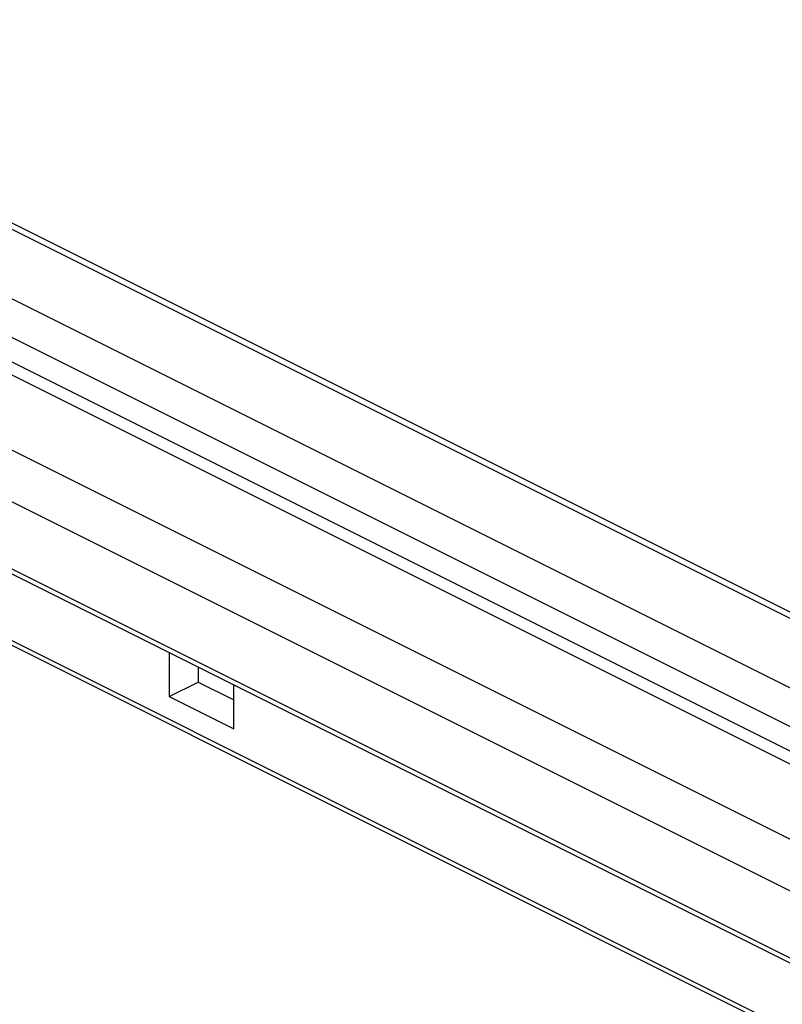
# Model space of a CAD drawing. Units: inches. Extents: x 0 to 34, y 0.4 to 22.
# Drawn here: x 24.7 to 26.6, y 16.2 to 18.6 of the extents above; entities that cross this region are included whole.
import ezdxf

# ---------------------------------------------------------------- set-up
doc = ezdxf.new("R2010")
doc.units = ezdxf.units.IN
doc.header["$LTSCALE"] = 1.87
doc.header["$MEASUREMENT"] = 0
doc.layers.get('0').update_dxf_attribs({"linetype": 'CONTINUOUS'})

msp = doc.modelspace()

# ---------------------------------------------------------------- linework, layer by layer
at = {"linetype": 'Continuous'}
for p, q in [((23.1846, 18.5673), (28.8358, 15.7417)), ((28.8358, 15.682), (23.1846, 18.5077)), ((28.2304, 16.3044), (24.2076, 18.3157)), ((28.2568, 16.306), (24.234, 18.3174)), ((24.0406, 18.2322), (28.0633, 16.2209)), ((28.0424, 16.0478), (23.9501, 18.0939)), ((23.7692, 18.0034), (27.8615, 15.9573)), ((28.4693, 15.1948), (22.9888, 17.9351)), ((28.4581, 15.1892), (22.9776, 17.9295)), ((23.7135, 17.9074), (27.8058, 15.8613)), ((27.8058, 15.6993), (23.7135, 17.7455)), ((27.8135, 15.6833), (23.7212, 17.7295)), ((25.0912, 17.0444), (25.0912, 16.9393)), ((25.1608, 17.0096), (25.1608, 16.9741)), ((25.0912, 16.9393), (25.1608, 16.9741)), ((25.1608, 16.9741), (25.2469, 16.9311)), ((25.2469, 16.8615), (25.2469, 16.9666)), ((25.0912, 16.9393), (25.2469, 16.8615))]:
    msp.add_line(p, q, dxfattribs=at)

doc.saveas('drawing.dxf')
